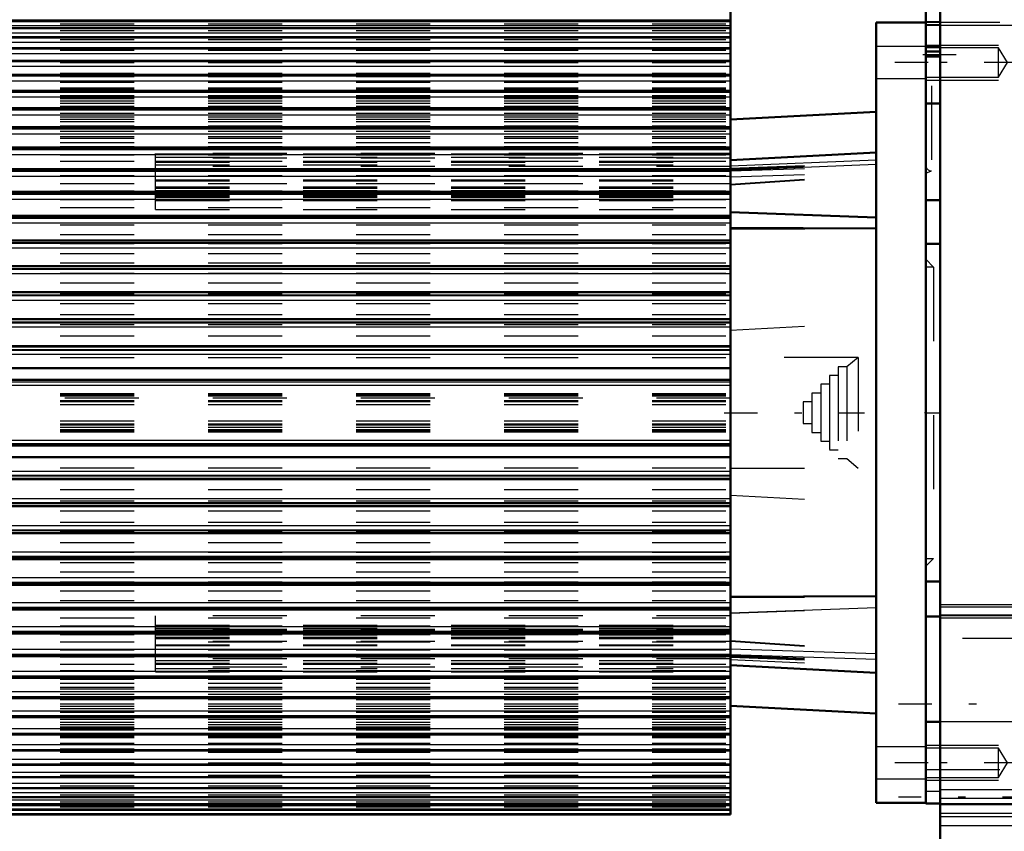
# Model space of a CAD drawing. Units: inches. Extents: x 11 to 225, y 16 to 219.
# Drawn here: x 64 to 78, y 133 to 144 of the extents above; entities that cross this region are included whole.
import ezdxf

# ---------------------------------------------------------------- set-up
doc = ezdxf.new("R2010")
doc.units = ezdxf.units.IN
doc.header["$MEASUREMENT"] = 0
doc.linetypes.add('Center', pattern=[1.5, 0.45, -0.5, 0.05, -0.5])
doc.linetypes.add('Dashed', pattern=[2, 1, -1])
for name, color, linetype, lineweight in [('2d ConnectionPoints', 7, 'Continuous', 50), ('AM_0', 7, 'Continuous', 50), ('AM_4', 3, 'Continuous', 25), ('AM_5', 3, 'Continuous', 25), ('AM_7', 7, 'Center', 25), ('AM_9', 6, 'Dashed', 25)]:
    doc.layers.add(name, color=color, linetype=linetype, lineweight=lineweight)

# ---------------------------------------------------------------- blocks, each defined once
blk = doc.blocks.new('113_SH5_12_H72_50HZ_400V_Motor_0_in_MRM8D_1_1_GN_Wire_Rope_Hoist_900')
at = {"layer": 'AM_0'}
for p, q in [((74.047, 139.097), (74.047, 143.628)), ((74.047, 143.491), (62.984, 143.491)), ((76.015, 143.473), (76.685, 143.473)), ((76.015, 132.921), (76.015, 143.473)), ((74.047, 143.394), (62.984, 143.394)), ((74.047, 143.272), (62.984, 143.272)), ((74.047, 143.126), (62.984, 143.126)), ((74.047, 142.955), (62.984, 142.955)), ((76.685, 132.921), (76.685, 143.012)), ((74.047, 142.762), (62.984, 142.762)), ((74.047, 142.547), (62.984, 142.547)), ((74.047, 142.311), (62.984, 142.311)), ((76.015, 142.264), (74.047, 142.161)), ((74.047, 142.055), (62.984, 142.055)), ((74.047, 141.78), (62.984, 141.78)), ((76.015, 141.713), (74.047, 141.61)), ((74.047, 141.489), (62.984, 141.489)), ((74.047, 141.181), (62.984, 141.181)), ((74.047, 140.859), (62.984, 140.859)), ((74.047, 140.908), (76.015, 140.834)), ((74.047, 140.694), (76.015, 140.686)), ((74.047, 140.525), (62.984, 140.525)), ((74.047, 140.179), (62.984, 140.179)), ((74.047, 139.824), (62.984, 139.824)), ((74.047, 139.461), (62.984, 139.461)), ((62.984, 139.097), (74.047, 139.097)), ((74.047, 139.092), (62.984, 139.092)), ((74.047, 137.302), (74.047, 139.092)), ((62.984, 138.8), (74.047, 138.8)), ((62.984, 138.64), (74.047, 138.64)), ((62.984, 137.754), (74.047, 137.754)), ((62.984, 137.594), (74.047, 137.594)), ((62.984, 137.302), (74.047, 137.302)), ((62.984, 137.297), (74.047, 137.297)), ((74.047, 132.766), (74.047, 137.297)), ((62.984, 136.933), (74.047, 136.933)), ((62.984, 136.57), (74.047, 136.57)), ((62.984, 136.215), (74.047, 136.215)), ((62.984, 135.869), (74.047, 135.869)), ((74.047, 135.71), (76.015, 135.718)), ((62.984, 135.535), (74.047, 135.535)), ((62.984, 135.213), (74.047, 135.213)), ((62.984, 134.905), (74.047, 134.905)), ((74.047, 134.784), (76.015, 134.68)), ((62.984, 134.613), (74.047, 134.613)), ((62.984, 134.339), (74.047, 134.339)), ((74.047, 134.233), (76.015, 134.13)), ((62.984, 134.083), (74.047, 134.083)), ((62.984, 133.847), (74.047, 133.847)), ((62.984, 133.632), (74.047, 133.632)), ((62.984, 133.438), (74.047, 133.438)), ((62.984, 133.268), (74.047, 133.268)), ((62.984, 133.122), (74.047, 133.122)), ((62.984, 133), (74.047, 133)), ((62.984, 132.903), (74.047, 132.903)), ((62.984, 132.832), (74.047, 132.832)), ((76.015, 132.921), (76.685, 132.921)), ((62.984, 132.766), (74.047, 132.766))]:
    blk.add_line(p, q, dxfattribs=at)
at = {"layer": 'AM_4'}
for p, q in [((62.984, 143.506), (74.047, 143.506)), ((62.984, 143.49), (74.047, 143.49)), ((62.984, 143.487), (74.047, 143.487)), ((62.984, 143.431), (74.047, 143.431)), ((62.984, 143.392), (74.047, 143.392)), ((62.984, 143.389), (74.047, 143.389)), ((62.984, 143.33), (74.047, 143.33)), ((62.984, 143.269), (74.047, 143.269)), ((62.984, 143.265), (74.047, 143.265)), ((62.984, 143.204), (74.047, 143.204)), ((62.984, 143.121), (74.047, 143.121)), ((62.984, 143.116), (74.047, 143.116)), ((62.984, 143.054), (74.047, 143.054)), ((62.984, 142.949), (74.047, 142.949)), ((62.984, 142.944), (74.047, 142.944)), ((62.984, 142.88), (74.047, 142.88)), ((62.984, 142.755), (74.047, 142.755)), ((62.984, 142.748), (74.047, 142.748)), ((62.984, 142.683), (74.047, 142.683)), ((62.984, 142.537), (74.047, 142.537)), ((62.984, 142.531), (74.047, 142.531)), ((62.984, 142.465), (74.047, 142.465)), ((62.984, 142.299), (74.047, 142.299)), ((62.984, 142.292), (74.047, 142.292)), ((62.984, 142.225), (74.047, 142.225)), ((62.984, 142.041), (74.047, 142.041)), ((62.984, 142.033), (74.047, 142.033)), ((62.984, 141.966), (74.047, 141.966)), ((62.984, 141.764), (74.047, 141.764)), ((62.984, 141.756), (74.047, 141.756)), ((62.984, 141.689), (74.047, 141.689)), ((74.047, 141.535), (76.015, 141.616)), ((74.047, 141.475), (76.015, 141.557)), ((62.984, 141.47), (74.047, 141.47)), ((62.984, 141.461), (74.047, 141.461)), ((62.984, 141.395), (74.047, 141.395)), ((62.984, 141.159), (74.047, 141.159)), ((62.984, 141.15), (74.047, 141.15)), ((62.984, 141.085), (74.047, 141.085)), ((62.984, 140.835), (74.047, 140.835)), ((62.984, 140.825), (74.047, 140.825)), ((62.984, 140.761), (74.047, 140.761)), ((62.984, 140.497), (74.047, 140.497)), ((62.984, 140.487), (74.047, 140.487)), ((62.984, 140.424), (74.047, 140.424)), ((62.984, 140.148), (74.047, 140.148)), ((62.984, 140.138), (74.047, 140.138)), ((62.984, 140.077), (74.047, 140.077)), ((62.984, 139.79), (74.047, 139.79)), ((62.984, 139.779), (74.047, 139.779)), ((62.984, 139.72), (74.047, 139.72)), ((62.984, 139.424), (74.047, 139.424)), ((62.984, 139.413), (74.047, 139.413)), ((62.984, 139.356), (74.047, 139.356)), ((62.984, 139.052), (74.047, 139.052)), ((62.984, 139.041), (74.047, 139.041)), ((62.984, 138.987), (74.047, 138.987)), ((62.984, 138.612), (74.047, 138.612)), ((62.984, 138.568), (74.047, 138.568)), ((62.984, 137.826), (74.047, 137.826)), ((62.984, 137.782), (74.047, 137.782)), ((62.984, 137.407), (74.047, 137.407)), ((62.984, 137.353), (74.047, 137.353)), ((62.984, 137.342), (74.047, 137.342)), ((62.984, 137.038), (74.047, 137.038)), ((62.984, 136.981), (74.047, 136.981)), ((62.984, 136.97), (74.047, 136.97)), ((62.984, 136.674), (74.047, 136.674)), ((62.984, 136.615), (74.047, 136.615)), ((62.984, 136.604), (74.047, 136.604)), ((62.984, 136.317), (74.047, 136.317)), ((62.984, 136.256), (74.047, 136.256)), ((62.984, 136.246), (74.047, 136.246)), ((62.984, 135.97), (74.047, 135.97)), ((62.984, 135.907), (74.047, 135.907)), ((62.984, 135.897), (74.047, 135.897)), ((62.984, 135.633), (74.047, 135.633)), ((62.984, 135.569), (74.047, 135.569)), ((62.984, 135.559), (74.047, 135.559)), ((74.047, 135.492), (76.015, 135.565)), ((62.984, 135.309), (74.047, 135.309)), ((62.984, 135.244), (74.047, 135.244)), ((62.984, 135.234), (74.047, 135.234)), ((62.984, 134.999), (74.047, 134.999)), ((74.047, 135.007), (76.015, 134.944)), ((62.984, 134.933), (74.047, 134.933)), ((62.984, 134.924), (74.047, 134.924)), ((74.047, 134.929), (76.015, 134.866)), ((62.984, 134.705), (74.047, 134.705)), ((62.984, 134.638), (74.047, 134.638)), ((62.984, 134.63), (74.047, 134.63)), ((62.984, 134.428), (74.047, 134.428)), ((62.984, 134.361), (74.047, 134.361)), ((62.984, 134.353), (74.047, 134.353)), ((62.984, 134.169), (74.047, 134.169)), ((62.984, 134.102), (74.047, 134.102)), ((62.984, 134.095), (74.047, 134.095)), ((62.984, 133.929), (74.047, 133.929)), ((62.984, 133.863), (74.047, 133.863)), ((62.984, 133.856), (74.047, 133.856)), ((62.984, 133.711), (74.047, 133.711)), ((62.984, 133.645), (74.047, 133.645)), ((62.984, 133.639), (74.047, 133.639)), ((62.984, 133.514), (74.047, 133.514)), ((62.984, 133.45), (74.047, 133.45)), ((62.984, 133.444), (74.047, 133.444)), ((62.984, 133.34), (74.047, 133.34)), ((62.984, 133.277), (74.047, 133.277)), ((62.984, 133.273), (74.047, 133.273)), ((62.984, 133.19), (74.047, 133.19)), ((62.984, 133.129), (74.047, 133.129)), ((62.984, 133.125), (74.047, 133.125)), ((62.984, 133.064), (74.047, 133.064)), ((62.984, 133.005), (74.047, 133.005)), ((62.984, 133.002), (74.047, 133.002)), ((62.984, 132.963), (74.047, 132.963)), ((62.984, 132.907), (74.047, 132.907)), ((62.984, 132.904), (74.047, 132.904)), ((62.984, 132.888), (74.047, 132.888)), ((62.984, 132.834), (74.047, 132.834)), ((62.984, 132.832), (74.047, 132.832)), ((62.984, 132.825), (74.047, 132.825)), ((62.984, 132.779), (74.047, 132.779))]:
    blk.add_line(p, q, dxfattribs=at)
at = {"layer": 'AM_7'}
for p, q in [((76.718, 142.93), (75.982, 142.93)), ((73.961, 138.197), (75.856, 138.197)), ((76.718, 133.464), (75.982, 133.464)), ((76.718, 133.464), (75.982, 133.464))]:
    blk.add_line(p, q, dxfattribs=at)
at = {"layer": 'AM_9'}
for p, q in [((62.984, 143.455), (74.047, 143.455)), ((62.984, 143.361), (74.047, 143.361)), ((62.984, 143.242), (74.047, 143.242)), ((62.984, 143.099), (74.047, 143.099)), ((76.685, 143.146), (76.015, 143.146)), ((62.984, 142.932), (74.047, 142.932)), ((62.984, 142.784), (74.047, 142.784)), ((62.984, 142.741), (74.047, 142.741)), ((62.984, 142.682), (74.047, 142.682)), ((62.984, 142.679), (74.047, 142.679)), ((76.015, 142.713), (76.685, 142.713)), ((62.984, 142.666), (74.047, 142.666)), ((62.984, 142.587), (74.047, 142.587)), ((62.984, 142.575), (74.047, 142.575)), ((62.984, 142.571), (74.047, 142.571)), ((62.984, 142.529), (74.047, 142.529)), ((62.984, 142.485), (74.047, 142.485)), ((62.984, 142.473), (74.047, 142.473)), ((62.984, 142.466), (74.047, 142.466)), ((62.984, 142.461), (74.047, 142.461)), ((62.984, 142.443), (74.047, 142.443)), ((62.984, 142.413), (74.047, 142.413)), ((62.984, 142.381), (74.047, 142.381)), ((62.984, 142.34), (74.047, 142.34)), ((62.984, 142.298), (74.047, 142.298)), ((62.984, 142.295), (74.047, 142.295)), ((62.984, 142.247), (74.047, 142.247)), ((62.984, 142.195), (74.047, 142.195)), ((62.984, 142.164), (74.047, 142.164)), ((62.984, 142.134), (74.047, 142.134)), ((62.984, 142.073), (74.047, 142.073)), ((62.984, 142.042), (74.047, 142.042)), ((62.984, 142.002), (74.047, 142.002)), ((62.984, 141.932), (74.047, 141.932)), ((62.984, 141.907), (74.047, 141.907)), ((62.984, 141.851), (74.047, 141.851)), ((62.984, 141.797), (74.047, 141.797)), ((62.984, 141.773), (74.047, 141.773)), ((62.984, 141.769), (74.047, 141.769)), ((62.984, 141.757), (74.047, 141.757)), ((62.984, 141.683), (74.047, 141.683)), ((74.047, 141.702), (66.271, 141.702)), ((66.271, 140.942), (66.271, 141.702)), ((66.271, 141.698), (74.047, 141.698)), ((66.271, 141.653), (74.047, 141.653)), ((74.047, 141.636), (66.271, 141.636)), ((62.984, 141.596), (74.047, 141.596)), ((62.984, 141.497), (74.047, 141.497)), ((62.984, 141.48), (74.047, 141.48)), ((66.271, 141.598), (74.047, 141.598)), ((66.271, 141.581), (74.047, 141.581)), ((66.271, 141.546), (74.047, 141.546)), ((74.047, 141.526), (66.271, 141.526)), ((74.047, 141.502), (76.015, 141.575)), ((74.047, 141.49), (76.015, 141.561)), ((74.047, 141.465), (76.015, 141.528)), ((62.984, 141.403), (74.047, 141.403)), ((66.271, 141.346), (74.047, 141.346)), ((74.047, 141.387), (76.015, 141.449)), ((74.047, 141.284), (76.015, 141.422)), ((74.047, 141.276), (76.015, 141.414)), ((62.984, 141.296), (74.047, 141.296)), ((66.271, 141.333), (74.047, 141.333)), ((74.047, 141.289), (66.271, 141.289)), ((66.271, 141.248), (74.047, 141.248)), ((66.271, 141.238), (74.047, 141.238)), ((66.271, 141.231), (74.047, 141.231)), ((62.984, 141.194), (74.047, 141.194)), ((62.984, 141.174), (74.047, 141.174)), ((62.984, 141.079), (74.047, 141.079)), ((66.271, 141.202), (74.047, 141.202)), ((66.271, 141.182), (74.047, 141.182)), ((74.047, 141.146), (66.271, 141.146)), ((66.271, 141.133), (74.047, 141.133)), ((66.271, 141.131), (74.047, 141.131)), ((66.271, 141.127), (74.047, 141.127)), ((66.271, 141.11), (74.047, 141.11)), ((62.984, 140.971), (74.047, 140.971)), ((66.271, 141.066), (74.047, 141.066)), ((66.271, 140.942), (74.047, 140.942)), ((62.984, 140.854), (74.047, 140.854)), ((62.984, 140.849), (74.047, 140.849)), ((74.047, 140.902), (76.015, 140.829)), ((62.984, 140.734), (74.047, 140.734)), ((74.047, 140.684), (76.015, 140.675)), ((62.984, 140.605), (74.047, 140.605)), ((62.984, 140.52), (74.047, 140.52)), ((62.984, 140.484), (74.047, 140.484)), ((62.984, 140.35), (74.047, 140.35)), ((62.984, 140.224), (74.047, 140.224)), ((62.984, 140.176), (74.047, 140.176)), ((62.984, 140.084), (74.047, 140.084)), ((62.984, 139.954), (74.047, 139.954)), ((62.984, 139.822), (74.047, 139.822)), ((62.984, 139.809), (74.047, 139.809)), ((62.984, 139.675), (74.047, 139.675)), ((62.984, 139.526), (74.047, 139.526)), ((62.984, 139.46), (74.047, 139.46)), ((62.984, 139.388), (74.047, 139.388)), ((74.047, 139.314), (76.015, 139.417)), ((62.984, 139.237), (74.047, 139.237)), ((62.984, 139.092), (74.047, 139.092)), ((62.984, 138.942), (74.047, 138.942)), ((75.77, 138.945), (74.047, 138.945)), ((75.618, 138.818), (75.5, 138.818)), ((75.5, 138.818), (75.5, 137.576)), ((75.77, 138.945), (75.618, 138.818)), ((75.618, 138.818), (75.618, 137.576)), ((75.77, 138.945), (75.77, 137.449)), ((75.5, 138.7), (75.382, 138.7)), ((75.382, 138.7), (75.382, 137.694)), ((75.382, 138.582), (75.264, 138.582)), ((75.264, 138.582), (75.264, 137.812)), ((62.984, 138.458), (74.047, 138.458)), ((62.984, 138.446), (74.047, 138.446)), ((62.984, 138.442), (74.047, 138.442)), ((62.984, 138.425), (74.047, 138.425)), ((75.264, 138.463), (75.146, 138.463)), ((75.146, 138.463), (75.146, 137.93)), ((74.047, 138.394), (62.984, 138.394)), ((62.984, 138.363), (74.047, 138.363)), ((62.984, 138.346), (74.047, 138.346)), ((62.984, 138.307), (74.047, 138.307)), ((75.146, 138.345), (75.027, 138.345)), ((75.027, 138.345), (75.027, 138.049)), ((62.984, 138.087), (74.047, 138.087)), ((62.984, 138.048), (74.047, 138.048)), ((62.984, 138.031), (74.047, 138.031)), ((75.027, 138.049), (75.146, 138.049)), ((62.984, 138), (74.047, 138)), ((62.984, 137.969), (74.047, 137.969)), ((62.984, 137.952), (74.047, 137.952)), ((62.984, 137.948), (74.047, 137.948)), ((62.984, 137.936), (74.047, 137.936)), ((75.146, 137.93), (75.264, 137.93)), ((75.264, 137.812), (75.382, 137.812)), ((75.382, 137.694), (75.5, 137.694)), ((75.5, 137.576), (75.618, 137.576)), ((75.618, 137.576), (75.77, 137.449)), ((62.984, 137.452), (74.047, 137.452)), ((74.047, 137.449), (75.77, 137.449)), ((62.984, 137.302), (74.047, 137.302)), ((62.984, 137.157), (74.047, 137.157)), ((62.984, 137.005), (74.047, 137.005)), ((74.047, 137.08), (76.015, 136.976)), ((62.984, 136.934), (74.047, 136.934)), ((62.984, 136.868), (74.047, 136.868)), ((62.984, 136.719), (74.047, 136.719)), ((62.984, 136.585), (74.047, 136.585)), ((62.984, 136.572), (74.047, 136.572)), ((62.984, 136.44), (74.047, 136.44)), ((62.984, 136.31), (74.047, 136.31)), ((62.984, 136.218), (74.047, 136.218)), ((62.984, 136.17), (74.047, 136.17)), ((62.984, 136.044), (74.047, 136.044)), ((62.984, 135.91), (74.047, 135.91)), ((62.984, 135.873), (74.047, 135.873)), ((62.984, 135.789), (74.047, 135.789)), ((62.984, 135.66), (74.047, 135.66)), ((74.047, 135.7), (76.015, 135.708)), ((62.984, 135.545), (74.047, 135.545)), ((62.984, 135.54), (74.047, 135.54)), ((74.047, 135.485), (76.015, 135.56)), ((62.984, 135.423), (74.047, 135.423)), ((74.047, 135.452), (66.271, 135.452)), ((66.271, 134.692), (66.271, 135.452)), ((62.984, 135.315), (74.047, 135.315)), ((62.984, 135.22), (74.047, 135.22)), ((66.271, 135.327), (74.047, 135.327)), ((66.271, 135.283), (74.047, 135.283)), ((74.047, 135.267), (66.271, 135.267)), ((66.271, 135.263), (74.047, 135.263)), ((66.271, 135.261), (74.047, 135.261)), ((74.047, 135.248), (66.271, 135.248)), ((62.984, 135.2), (74.047, 135.2)), ((62.984, 135.098), (74.047, 135.098)), ((66.271, 135.212), (74.047, 135.212)), ((66.271, 135.192), (74.047, 135.192)), ((66.271, 135.163), (74.047, 135.163)), ((66.271, 135.156), (74.047, 135.156)), ((66.271, 135.146), (74.047, 135.146)), ((74.047, 135.105), (66.271, 135.105)), ((74.047, 135.118), (76.015, 134.98)), ((74.047, 135.11), (76.015, 134.972)), ((62.984, 134.991), (74.047, 134.991)), ((66.271, 135.061), (74.047, 135.061)), ((66.271, 135.048), (74.047, 135.048)), ((62.984, 134.914), (74.047, 134.914)), ((62.984, 134.896), (74.047, 134.896)), ((74.047, 134.868), (66.271, 134.868)), ((66.271, 134.848), (74.047, 134.848)), ((74.047, 134.919), (76.015, 134.837)), ((74.047, 134.904), (76.015, 134.833)), ((74.047, 134.892), (76.015, 134.819)), ((74.047, 134.859), (76.015, 134.777)), ((62.984, 134.798), (74.047, 134.798)), ((62.984, 134.711), (74.047, 134.711)), ((66.271, 134.813), (74.047, 134.813)), ((66.271, 134.796), (74.047, 134.796)), ((74.047, 134.758), (66.271, 134.758)), ((66.271, 134.741), (74.047, 134.741)), ((66.271, 134.696), (74.047, 134.696)), ((66.271, 134.692), (74.047, 134.692)), ((62.984, 134.637), (74.047, 134.637)), ((62.984, 134.625), (74.047, 134.625)), ((62.984, 134.621), (74.047, 134.621)), ((62.984, 134.597), (74.047, 134.597)), ((62.984, 134.543), (74.047, 134.543)), ((62.984, 134.487), (74.047, 134.487)), ((62.984, 134.462), (74.047, 134.462)), ((62.984, 134.392), (74.047, 134.392)), ((62.984, 134.352), (74.047, 134.352)), ((62.984, 134.321), (74.047, 134.321)), ((62.984, 134.26), (74.047, 134.26)), ((62.984, 134.23), (74.047, 134.23)), ((62.984, 134.198), (74.047, 134.198)), ((62.984, 134.147), (74.047, 134.147)), ((62.984, 134.099), (74.047, 134.099)), ((62.984, 134.096), (74.047, 134.096)), ((62.984, 134.054), (74.047, 134.054)), ((62.984, 134.013), (74.047, 134.013)), ((62.984, 133.981), (74.047, 133.981)), ((62.984, 133.951), (74.047, 133.951)), ((62.984, 133.933), (74.047, 133.933)), ((62.984, 133.928), (74.047, 133.928)), ((62.984, 133.921), (74.047, 133.921)), ((62.984, 133.909), (74.047, 133.909)), ((62.984, 133.865), (74.047, 133.865)), ((62.984, 133.823), (74.047, 133.823)), ((62.984, 133.819), (74.047, 133.819)), ((62.984, 133.807), (74.047, 133.807)), ((62.984, 133.728), (74.047, 133.728)), ((62.984, 133.715), (74.047, 133.715)), ((62.984, 133.712), (74.047, 133.712)), ((62.984, 133.653), (74.047, 133.653)), ((76.685, 133.681), (76.015, 133.681)), ((76.685, 133.681), (76.015, 133.681)), ((62.984, 133.61), (74.047, 133.61)), ((62.984, 133.462), (74.047, 133.462)), ((62.984, 133.295), (74.047, 133.295)), ((76.015, 133.248), (76.685, 133.248)), ((76.015, 133.248), (76.685, 133.248)), ((62.984, 133.152), (74.047, 133.152)), ((62.984, 133.033), (74.047, 133.033)), ((62.984, 132.939), (74.047, 132.939)), ((62.984, 132.871), (74.047, 132.871))]:
    blk.add_line(p, q, dxfattribs=at)
blk = doc.blocks.new('114_SH5_12_H71_50HZ_400V_Gear_0_in_MRM8D_1_1_GN_Wire_Rope_Hoist_900')
at = {"layer": 'AM_0'}
for p, q in [((76.881, 131.858), (76.881, 156.662)), ((76.685, 146.386), (76.685, 142.378)), ((76.685, 143.079), (76.881, 143.079)), ((76.685, 143.012), (76.881, 143.012)), ((76.685, 142.378), (76.881, 142.378)), ((76.685, 141.071), (76.881, 141.071)), ((76.881, 140.48), (76.685, 140.48)), ((76.685, 135.913), (76.881, 135.913)), ((76.881, 135.441), (76.685, 135.441)), ((76.685, 132.913), (76.685, 134.016)), ((76.881, 134.016), (76.685, 134.016)), ((76.685, 132.913), (76.881, 132.913))]:
    blk.add_line(p, q, dxfattribs=at)
at = {"layer": 'AM_4'}
blk.add_line((76.881, 132.619), (78.968, 132.619), dxfattribs=at)
at = {"layer": 'AM_5'}
for p, q in [((76.685, 143.433), (78.311, 143.433)), ((76.685, 143.166), (77.669, 143.166)), ((76.685, 142.693), (77.669, 142.693)), ((76.685, 133.701), (77.669, 133.701)), ((76.685, 133.228), (77.669, 133.228))]:
    blk.add_line(p, q, dxfattribs=at)
at = {"layer": 'AM_7'}
for p, q in [((76.645, 143.039), (77.511, 143.039)), ((77.925, 142.93), (76.625, 142.93)), ((76.675, 138.197), (76.891, 138.197)), ((76.318, 134.26), (84.373, 134.26)), ((77.925, 133.464), (76.625, 133.464)), ((84.373, 133), (76.318, 133))]:
    blk.add_line(p, q, dxfattribs=at)
at = {"layer": 'AM_9'}
for p, q in [((76.763, 144.614), (76.763, 141.465)), ((76.685, 143.079), (76.685, 143.481)), ((76.881, 143.481), (76.685, 143.481)), ((76.685, 143.476), (78.311, 143.476)), ((76.685, 143.473), (76.685, 141.071)), ((76.685, 143.443), (76.881, 143.443)), ((76.685, 143.434), (76.881, 143.434)), ((76.881, 143.148), (76.685, 143.148)), ((76.685, 143.137), (76.881, 143.137)), ((77.669, 143.128), (76.685, 143.128)), ((77.669, 142.731), (77.669, 143.128)), ((77.788, 142.93), (77.669, 143.128)), ((77.669, 142.731), (77.788, 142.93)), ((76.685, 142.731), (77.669, 142.731)), ((76.685, 141.436), (76.763, 141.465)), ((76.791, 140.165), (76.685, 140.272)), ((76.791, 140.165), (76.685, 140.165)), ((76.791, 140.165), (76.791, 136.228)), ((76.685, 136.228), (76.791, 136.228)), ((76.685, 136.122), (76.791, 136.228)), ((77.866, 135.599), (76.881, 135.599)), ((77.866, 135.566), (76.881, 135.566)), ((77.866, 135.46), (76.881, 135.46)), ((77.866, 135.452), (76.881, 135.452)), ((77.866, 135.421), (76.881, 135.421)), ((78.181, 135.146), (76.685, 135.146)), ((77.866, 134.016), (76.881, 134.016)), ((77.669, 133.663), (76.685, 133.663)), ((77.788, 133.464), (77.669, 133.663)), ((77.669, 133.265), (77.669, 133.663)), ((76.685, 133.374), (78.181, 133.374)), ((77.669, 133.265), (77.788, 133.464)), ((76.685, 133.265), (77.669, 133.265)), ((77.866, 133.099), (76.881, 133.099)), ((76.685, 133.079), (76.881, 133.079)), ((77.866, 132.982), (76.881, 132.982)), ((76.881, 132.913), (77.866, 132.913)), ((77.866, 132.895), (76.881, 132.895)), ((77.866, 132.78), (76.881, 132.78)), ((77.866, 132.735), (76.881, 132.735))]:
    blk.add_line(p, q, dxfattribs=at)
blk.add_arc((76.763, 141.543), 0.0787, 180, 270, dxfattribs=at)

msp = doc.modelspace()

# ---------------------------------------------------------------- linework, layer by layer
at = {"layer": '2d ConnectionPoints'}
msp.add_point((76.68452, 138.19695), dxfattribs=at)
msp.add_point((76.68452, 138.19695), dxfattribs=at)

# ---------------------------------------------------------------- block references
for name in ['114_SH5_12_H71_50HZ_400V_Gear_0_in_MRM8D_1_1_GN_Wire_Rope_Hoist_900', '113_SH5_12_H72_50HZ_400V_Motor_0_in_MRM8D_1_1_GN_Wire_Rope_Hoist_900']:
    msp.add_blockref(name, (0, 0))

doc.saveas('drawing.dxf')
